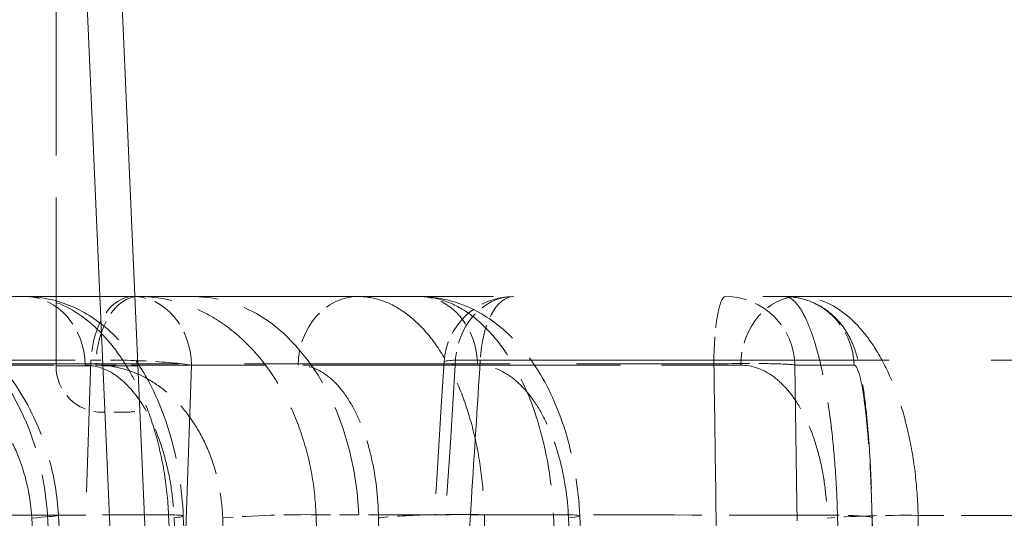
# Model space of a CAD drawing. Units: millimetres. Extents: x 0 to 2418, y 0 to 1680.
# Drawn here: x 324 to 335, y 1445 to 1451 of the extents above; entities that cross this region are included whole.
import ezdxf

# ---------------------------------------------------------------- set-up
doc = ezdxf.new("R2010")
doc.units = ezdxf.units.MM
doc.header["$LTSCALE"] = 6
doc.linetypes.add('DASHED', pattern=[0.2067, 0.1654, -0.0413])
doc.layers.add('Hidden (ISO)', color=7, linetype='DASHED', lineweight=18)
doc.layers.add('Hidden Narrow (ISO)', color=7, linetype='DASHED', lineweight=18)

msp = doc.modelspace()

# ---------------------------------------------------------------- linework, layer by layer
at = {"color": 2}
msp.add_spline([(325.208, 1475.001), (349.644, 1449.601), (374.08, 1475.001), (398.516, 1449.601), (422.952, 1475.001), (447.388, 1449.601), (471.824, 1475.001), (496.26, 1449.601), (520.696, 1475.001), (545.132, 1449.601), (569.568, 1475.001), (594.004, 1449.601), (618.44, 1475.001), (642.876, 1449.601), (667.312, 1475.001), (691.748, 1449.601), (716.184, 1475.001), (740.62, 1449.601), (765.056, 1475.001), (789.492, 1449.601), (813.928, 1475.001), (838.364, 1449.601), (862.8, 1475.001), (887.236, 1449.601), (911.672, 1475.001), (936.108, 1449.601), (960.544, 1475.001), (984.98, 1449.601), (1009.418, 1475.001)], degree=3, dxfattribs=at)
at = {"layer": 'Hidden (ISO)', "ltscale": 1.852521}
msp.add_line((324.413, 1446.945), (324.413, 1452.781), dxfattribs=at)
at = {"layer": 'Hidden (ISO)', "ltscale": 12.744955}
msp.add_line((325.074, 1452.295), (329.207, 1357.638), dxfattribs=at)
at = {"layer": 'Hidden (ISO)', "ltscale": 11.868895}
msp.add_line((343.915, 1447.701), (306.968, 1447.701), dxfattribs=at)
at = {"layer": 'Hidden (ISO)', "ltscale": 0.126557}
msp.add_line((325.175, 1446.437), (324.921, 1446.437), dxfattribs=at)
at = {"layer": 'Hidden (ISO)', "ltscale": 2.022172}
msp.add_line((326.088, 1438.945), (325.804, 1445.304), dxfattribs=at)
at = {"layer": 'Hidden (ISO)', "ltscale": 1.618381}
msp.add_line((330.377, 1440.217), (330.137, 1445.306), dxfattribs=at)
at = {"layer": 'Hidden (ISO)', "ltscale": 0.364619}
msp.add_arc((329.415, 1446.939), 0.762, 90, 176.3875, dxfattribs=at)
at = {"layer": 'Hidden (ISO)', "ltscale": 0.253213}
msp.add_arc((324.921, 1446.945), 0.508, 180, 270, dxfattribs=at)
at = {"layer": 'Hidden (ISO)', "ltscale": 0.049496}
msp.add_arc((325.175, 1446.945), 0.508, 270, 287.6211, dxfattribs=at)
at = {"layer": 'Hidden (ISO)', "ltscale": 1.190817}
msp.add_open_spline([(322.259, 1447.701), (322.481, 1447.701), (322.707, 1447.66), (323.131, 1447.504), (323.334, 1447.386), (323.702, 1447.085), (323.868, 1446.896), (324.146, 1446.464), (324.258, 1446.213), (324.391, 1445.745), (324.427, 1445.528), (324.44, 1445.312)], degree=3, knots=[0, 0, 0, 0, 0.0735866, 0.0735866, 0.1483621, 0.1483621, 0.2263085, 0.2263085, 0.3086062, 0.3086062, 0.3737091, 0.3737091, 0.3737091, 0.3737091], dxfattribs=at)
at = {"layer": 'Hidden (ISO)', "ltscale": 1.173628}
msp.add_open_spline([(324.071, 1447.701), (324.234, 1447.701), (324.398, 1447.668), (324.706, 1447.547), (324.854, 1447.454), (325.131, 1447.21), (325.26, 1447.052), (325.497, 1446.661), (325.599, 1446.415), (325.746, 1445.886), (325.791, 1445.594), (325.804, 1445.304)], degree=3, knots=[0, 0, 0, 0, 0.0593582, 0.0593582, 0.1220385, 0.1220385, 0.1944211, 0.1944211, 0.2810204, 0.2810204, 0.3682289, 0.3682289, 0.3682289, 0.3682289], dxfattribs=at)
at = {"layer": 'Hidden (ISO)', "ltscale": 1.153997}
msp.add_open_spline([(328.382, 1447.701), (328.547, 1447.701), (328.713, 1447.668), (329.023, 1447.547), (329.169, 1447.455), (329.447, 1447.217), (329.575, 1447.062), (329.813, 1446.681), (329.916, 1446.443), (330.073, 1445.913), (330.122, 1445.609), (330.137, 1445.306)], degree=3, knots=[0, 0, 0, 0, 0.0585318, 0.0585318, 0.1187583, 0.1187583, 0.1881655, 0.1881655, 0.2710931, 0.2710931, 0.362085, 0.362085, 0.362085, 0.362085], dxfattribs=at)
at = {"layer": 'Hidden (ISO)', "ltscale": 1.146077}
msp.add_open_spline([(332.375, 1447.701), (332.461, 1447.701), (332.548, 1447.686), (332.709, 1447.631), (332.786, 1447.589), (332.917, 1447.488), (332.973, 1447.429), (333.055, 1447.314), (333.085, 1447.259), (333.131, 1447.156), (333.148, 1447.107), (333.19, 1446.966), (333.208, 1446.875), (333.242, 1446.663), (333.258, 1446.542), (333.281, 1446.303), (333.291, 1446.192), (333.313, 1445.879), (333.323, 1445.662), (333.332, 1445.389), (333.333, 1445.337), (333.334, 1445.284)], degree=3, knots=[0, 0, 0, 0, 0.0264647, 0.0264647, 0.0529895, 0.0529895, 0.0792513, 0.0792513, 0.1036118, 0.1036118, 0.1297253, 0.1297253, 0.1823969, 0.1823969, 0.2365215, 0.2365215, 0.2772944, 0.2772944, 0.3441547, 0.3441547, 0.3600072, 0.3600072, 0.3600072, 0.3600072], dxfattribs=at)
at = {"layer": 'Hidden (ISO)', "ltscale": 2.176007}
msp.add_open_spline([(328.223, 1440.16), (328.367, 1442.436), (328.51, 1444.711), (328.654, 1446.987)], degree=3, dxfattribs=at)
at = {"layer": 'Hidden (ISO)', "ltscale": 1.617695}
msp.add_open_spline([(324.44, 1445.312), (324.537, 1443.616), (324.634, 1441.921), (324.731, 1440.225)], degree=3, dxfattribs=at)
at = {"layer": 'Hidden (ISO)', "ltscale": 2.021111}
msp.add_open_spline([(333.334, 1445.284), (333.382, 1443.166), (333.429, 1441.047), (333.477, 1438.929)], degree=3, dxfattribs=at)
at = {"layer": 'Hidden Narrow (ISO)', "ltscale": 11.872655}
msp.add_line((324.693, 1452.284), (325.977, 1422.873), dxfattribs=at)
at = {"layer": 'Hidden Narrow (ISO)', "ltscale": 1.967619}
msp.add_line((320.231, 1447.005), (324.794, 1447.005), dxfattribs=at)
at = {"layer": 'Hidden Narrow (ISO)', "ltscale": 1.823607}
msp.add_line((320.323, 1446.952), (324.85, 1446.952), dxfattribs=at)
at = {"layer": 'Hidden Narrow (ISO)', "ltscale": 2.92321}
msp.add_line((322.849, 1446.966), (331.603, 1446.966), dxfattribs=at)
at = {"layer": 'Hidden Narrow (ISO)', "ltscale": 0.401454}
msp.add_line((324.413, 1446.945), (325.308, 1446.945), dxfattribs=at)
at = {"layer": 'Hidden Narrow (ISO)', "ltscale": 0.662004}
msp.add_line((325.893, 1446.952), (324.85, 1446.952), dxfattribs=at)
at = {"layer": 'Hidden Narrow (ISO)', "ltscale": 1.680029}
msp.add_line((328.776, 1446.952), (325.893, 1446.952), dxfattribs=at)
at = {"layer": 'Hidden Narrow (ISO)', "ltscale": 1.818528}
msp.add_line((328.776, 1446.952), (331.896, 1446.952), dxfattribs=at)
at = {"layer": 'Hidden Narrow (ISO)', "ltscale": 4.502732}
msp.add_line((329.05, 1447.005), (342.532, 1447.005), dxfattribs=at)
at = {"layer": 'Hidden Narrow (ISO)', "ltscale": 2.355938}
msp.add_line((332.487, 1446.952), (333.134, 1446.952), dxfattribs=at)
at = {"layer": 'Hidden Narrow (ISO)', "ltscale": 2.022172}
for p, q in [((325.927, 1438.958), (325.643, 1445.316)), ((325.703, 1445.283), (325.987, 1438.925))]:
    msp.add_line(p, q, dxfattribs=at)
at = {"layer": 'Hidden Narrow (ISO)', "ltscale": 1.618381}
msp.add_line((329.849, 1445.317), (330.09, 1440.228), dxfattribs=at)
at = {"layer": 'Hidden Narrow (ISO)', "ltscale": 1.618382}
msp.add_line((330.255, 1440.195), (330.014, 1445.283), dxfattribs=at)
at = {"layer": 'Hidden Narrow (ISO)', "ltscale": 0.375648}
for centre, ratio, start_param, end_param in [((324.071, 1446.939), 0.866025, 4.729842, 6.283185), ((325.319, 1446.939), 0.615661, 0, 1.553343), ((325.254, 1446.939), 0.838671, 4.729842, 6.283185), ((327.718, 1446.939), 0.866025, 6.283185, 7.836528), ((328.382, 1446.939), 0.838671, 4.729842, 6.283185), ((329.415, 1446.939), 0.838671, 0, 1.553343), ((331.728, 1446.939), 0.996195, 4.729842, 6.283185), ((332.535, 1446.939), 0.838671, 0, 1.553343), ((332.375, 1446.939), 0.996195, 4.729842, 6.283185)]:
    msp.add_ellipse(centre, major_axis=(0, 0.762), ratio=ratio, start_param=start_param, end_param=end_param, dxfattribs=at)
at = {"layer": 'Hidden Narrow (ISO)', "ltscale": 0.358761}
for centre, ratio in [((325.254, 1446.939), 0.605688), ((329.415, 1446.939), 0.480555)]:
    msp.add_ellipse(centre, major_axis=(0, 0.762), ratio=ratio, start_param=0, end_param=1.48353, dxfattribs=at)
at = {"layer": 'Hidden Narrow (ISO)', "ltscale": 1.216743}
msp.add_ellipse((325.931, 1445.161), major_axis=(0, 2.54), ratio=0.707107, start_param=4.774057, end_param=6.283185, dxfattribs=at)
at = {"layer": 'Hidden Narrow (ISO)', "ltscale": 0.371426}
msp.add_ellipse((331.728, 1446.939), major_axis=(0, 0.762), ratio=0.16456, start_param=0, end_param=1.53589, dxfattribs=at)
at = {"layer": 'Hidden Narrow (ISO)', "ltscale": 0.397492}
for centre, major_axis, ratio, start_param, end_param in [((325.254, 1446.939), (-0.762, 0.026), 0.083837, 3.719748, 5.363395), ((329.415, 1446.939), (-0.76, 0.048), 0.064901, 5.216771, 6.860417)]:
    msp.add_ellipse(centre, major_axis=major_axis, ratio=ratio, start_param=start_param, end_param=end_param, dxfattribs=at)
at = {"layer": 'Hidden Narrow (ISO)', "ltscale": 0.398587}
msp.add_ellipse((331.728, 1446.939), major_axis=(0.762, 0.011), ratio=0.037745, start_param=0.087316, end_param=1.735486, dxfattribs=at)
at = {"layer": 'Hidden Narrow (ISO)', "ltscale": 1.119812}
msp.add_ellipse((345.654, 1445.162), major_axis=(25.355, -0.11), ratio=0.004348, start_param=2.570751, end_param=2.709886, dxfattribs=at)
at = {"layer": 'Hidden Narrow (ISO)', "ltscale": 0.357335}
msp.add_ellipse((323.679, 1445.268), major_axis=(0.761, 0.044), ratio=0.022511, start_param=5.375485, end_param=6.853122, dxfattribs=at)
at = {"layer": 'Hidden Narrow (ISO)', "ltscale": 0.727823}
msp.add_ellipse((345.647, 1445.162), major_axis=(-25.348, 0.11), ratio=0.004348, start_param=5.621874, end_param=5.712336, dxfattribs=at)
at = {"layer": 'Hidden Narrow (ISO)', "ltscale": 1.617689}
msp.add_ellipse((337.248, 1395.867), major_axis=(-42.789, 740.996), ratio=0.013581, start_param=1.503232, end_param=1.51011, dxfattribs=at)
at = {"layer": 'Hidden Narrow (ISO)', "ltscale": 0.286461}
msp.add_ellipse((325.043, 1445.27), major_axis=(0.761, 0.034), ratio=0.042325, start_param=5.759157, end_param=6.943799, dxfattribs=at)
at = {"layer": 'Hidden Narrow (ISO)', "ltscale": 0.356502}
msp.add_ellipse((326.704, 1445.271), major_axis=(0.761, 0.028), ratio=0.050799, start_param=0.758368, end_param=2.232561, dxfattribs=at)
at = {"layer": 'Hidden Narrow (ISO)', "ltscale": 0.212786}
msp.add_ellipse((345.642, 1445.162), major_axis=(25.341, -0.11), ratio=0.004348, start_param=2.356204, end_param=2.382667, dxfattribs=at)
at = {"layer": 'Hidden Narrow (ISO)', "ltscale": 0.905397}
msp.add_ellipse((345.643, 1445.162), major_axis=(25.342, -0.11), ratio=0.004348, start_param=2.243648, end_param=2.356203, dxfattribs=at)
at = {"layer": 'Hidden Narrow (ISO)', "ltscale": 0.424985}
msp.add_ellipse((328.598, 1445.27), major_axis=(-0.762, -0.014), ratio=0.065734, start_param=4.001122, end_param=5.758423, dxfattribs=at)
at = {"layer": 'Hidden Narrow (ISO)', "ltscale": 2.023173}
msp.add_ellipse((339.315, 1591.99), major_axis=(-12.158, 782.547), ratio=0.016256, start_param=1.759089, end_param=1.767368, dxfattribs=at)
at = {"layer": 'Hidden Narrow (ISO)', "ltscale": 0.356211}
msp.add_ellipse((329.375, 1445.27), major_axis=(0.761, 0.036), ratio=0.04069, start_param=5.706787, end_param=7.179778, dxfattribs=at)
at = {"layer": 'Hidden Narrow (ISO)', "ltscale": 1.193808}
msp.add_ellipse((345.645, 1445.162), major_axis=(-25.346, 0.11), ratio=0.004348, start_param=5.236861, end_param=5.385241, dxfattribs=at)
at = {"layer": 'Hidden Narrow (ISO)', "ltscale": 0.357639}
msp.add_ellipse((333.479, 1445.266), major_axis=(0.762, 0.013), ratio=0.057736, start_param=1.085756, end_param=2.564648, dxfattribs=at)
at = {"layer": 'Hidden Narrow (ISO)', "ltscale": 2.02108}
msp.add_ellipse((328.084, 1714.181), major_axis=(18.658, -828.588), ratio=0.00151, start_param=5.042827, end_param=5.050948, dxfattribs=at)
at = {"layer": 'Hidden Narrow (ISO)', "ltscale": 0.274028}
msp.add_ellipse((332.573, 1445.267), major_axis=(0.762, 0.017), ratio=0.055852, start_param=6.195795, end_param=7.329042, dxfattribs=at)
at = {"layer": 'Hidden Narrow (ISO)', "ltscale": 1.617718}
msp.add_ellipse((337.376, 1395.854), major_axis=(43.054, -740.16), ratio=0.013972, start_param=4.644747, end_param=4.651634, dxfattribs=at)
at = {"layer": 'Hidden Narrow (ISO)', "ltscale": 2.02324}
msp.add_ellipse((335.991, 1554.535), major_axis=(10.447, -674.633), ratio=0.014634, start_param=4.874821, end_param=4.88438, dxfattribs=at)
at = {"layer": 'Hidden Narrow (ISO)', "ltscale": 2.021115}
msp.add_ellipse((328.665, 1714.244), major_axis=(-18.135, 828.697), ratio=0.001555, start_param=1.901311, end_param=1.909431, dxfattribs=at)
at = {"layer": 'Hidden Narrow (ISO)', "ltscale": 0.758164}
msp.add_ellipse((345.653, 1445.162), major_axis=(25.362, -0.11), ratio=0.004348, start_param=1.961423, end_param=2.055604, dxfattribs=at)
at = {"layer": 'Hidden Narrow (ISO)', "ltscale": 1.616791}
msp.add_ellipse((349.118, 1367.516), major_axis=(16.402, -863.803), ratio=0.016044, start_param=4.621901, end_param=4.62781, dxfattribs=at)
at = {"layer": 'Hidden Narrow (ISO)', "ltscale": 1.218832}
msp.add_open_spline([(322.259, 1447.701), (322.388, 1447.701), (322.516, 1447.686), (322.642, 1447.656), (322.768, 1447.626), (322.893, 1447.582), (323.013, 1447.523), (323.134, 1447.464), (323.248, 1447.392), (323.357, 1447.306), (323.466, 1447.221), (323.57, 1447.122), (323.665, 1447.012), (323.76, 1446.903), (323.845, 1446.784), (323.922, 1446.655), (323.999, 1446.525), (324.066, 1446.385), (324.122, 1446.241), (324.233, 1445.952), (324.301, 1445.637), (324.319, 1445.314)], degree=3, knots=[0, 0, 0, 0, 0.000477324, 0.000477324, 0.000477324, 0.000953771, 0.000953771, 0.000953771, 0.001430857, 0.001430857, 0.001430857, 0.00190812, 0.00190812, 0.00190812, 0.002385561, 0.002385561, 0.002385561, 0.002863162, 0.002863162, 0.002863162, 0.003818592, 0.003818592, 0.003818592, 0.003818592], dxfattribs=at)
at = {"layer": 'Hidden Narrow (ISO)', "ltscale": 1.238464}
msp.add_open_spline([(325.643, 1445.316), (325.636, 1445.48), (325.619, 1445.64), (325.593, 1445.796), (325.566, 1445.953), (325.53, 1446.107), (325.486, 1446.253), (325.485, 1446.258), (325.483, 1446.262), (325.482, 1446.267), (325.439, 1446.408), (325.388, 1446.541), (325.33, 1446.666), (325.328, 1446.671), (325.325, 1446.677), (325.323, 1446.682), (325.265, 1446.805), (325.2, 1446.921), (325.13, 1447.025), (325.127, 1447.029), (325.124, 1447.034), (325.121, 1447.038), (324.978, 1447.248), (324.811, 1447.415), (324.635, 1447.527), (324.632, 1447.528), (324.63, 1447.53), (324.627, 1447.532), (324.45, 1447.643), (324.26, 1447.701), (324.071, 1447.701)], degree=3, knots=[0, 0, 0, 0, 0.000485169, 0.000485169, 0.000485169, 0.000970338, 0.000970338, 0.000970338, 0.000985661, 0.000985661, 0.000985661, 0.001455507, 0.001455507, 0.001455507, 0.001474871, 0.001474871, 0.001474871, 0.001940676, 0.001940676, 0.001940676, 0.001960963, 0.001960963, 0.001960963, 0.002911014, 0.002911014, 0.002911014, 0.002924486, 0.002924486, 0.002924486, 0.003881352, 0.003881352, 0.003881352, 0.003881352], dxfattribs=at)
at = {"layer": 'Hidden Narrow (ISO)', "ltscale": 1.217795}
msp.add_open_spline([(327.255, 1445.318), (327.249, 1445.478), (327.231, 1445.636), (327.202, 1445.79), (327.173, 1445.944), (327.132, 1446.096), (327.081, 1446.241), (327.03, 1446.386), (326.968, 1446.523), (326.897, 1446.652), (326.827, 1446.781), (326.745, 1446.903), (326.656, 1447.012), (326.567, 1447.121), (326.472, 1447.219), (326.368, 1447.304), (326.265, 1447.39), (326.154, 1447.464), (326.041, 1447.522), (325.814, 1447.639), (325.568, 1447.701), (325.319, 1447.701)], degree=3, knots=[0, 0, 0, 0, 0.000476929, 0.000476929, 0.000476929, 0.000953859, 0.000953859, 0.000953859, 0.001430788, 0.001430788, 0.001430788, 0.001907717, 0.001907717, 0.001907717, 0.002384647, 0.002384647, 0.002384647, 0.002861576, 0.002861576, 0.002861576, 0.003815435, 0.003815435, 0.003815435, 0.003815435], dxfattribs=at)
at = {"layer": 'Hidden Narrow (ISO)', "ltscale": 1.222538}
msp.add_open_spline([(327.718, 1447.701), (327.806, 1447.701), (327.893, 1447.686), (327.978, 1447.656), (328.063, 1447.627), (328.147, 1447.583), (328.228, 1447.524), (328.309, 1447.466), (328.386, 1447.394), (328.459, 1447.31), (328.532, 1447.226), (328.602, 1447.127), (328.665, 1447.018), (328.729, 1446.909), (328.786, 1446.79), (328.837, 1446.662), (328.888, 1446.533), (328.933, 1446.393), (328.97, 1446.248), (329.007, 1446.103), (329.036, 1445.952), (329.057, 1445.795), (329.077, 1445.639), (329.09, 1445.479), (329.094, 1445.317)], degree=3, knots=[0.000000005, 0.000000005, 0.000000005, 0.000000005, 0.000478762, 0.000478762, 0.000478762, 0.000954729, 0.000954729, 0.000954729, 0.001432371, 0.001432371, 0.001432371, 0.001910496, 0.001910496, 0.001910496, 0.002389318, 0.002389318, 0.002389318, 0.002868906, 0.002868906, 0.002868906, 0.003351333, 0.003351333, 0.003351333, 0.003830094, 0.003830094, 0.003830094, 0.003830094], dxfattribs=at)
at = {"layer": 'Hidden Narrow (ISO)', "ltscale": 1.21812}
msp.add_open_spline([(328.382, 1447.701), (328.473, 1447.701), (328.563, 1447.686), (328.652, 1447.656), (328.741, 1447.627), (328.83, 1447.582), (328.915, 1447.523), (329, 1447.464), (329.082, 1447.392), (329.159, 1447.307), (329.236, 1447.222), (329.311, 1447.123), (329.378, 1447.014), (329.446, 1446.904), (329.507, 1446.785), (329.562, 1446.656), (329.617, 1446.527), (329.665, 1446.387), (329.705, 1446.243), (329.786, 1445.955), (329.835, 1445.639), (329.849, 1445.317)], degree=3, knots=[0, 0, 0, 0, 0.000477046, 0.000477046, 0.000477046, 0.000953129, 0.000953129, 0.000953129, 0.00142991, 0.00142991, 0.00142991, 0.001906885, 0.001906885, 0.001906885, 0.002384055, 0.002384055, 0.002384055, 0.002861404, 0.002861404, 0.002861404, 0.003816364, 0.003816364, 0.003816364, 0.003816364], dxfattribs=at)
at = {"layer": 'Hidden Narrow (ISO)', "ltscale": 1.24667}
msp.add_open_spline([(332.953, 1445.312), (332.949, 1445.477), (332.942, 1445.638), (332.931, 1445.795), (332.931, 1445.799), (332.93, 1445.803), (332.93, 1445.806), (332.919, 1445.96), (332.905, 1446.112), (332.888, 1446.255), (332.887, 1446.261), (332.887, 1446.267), (332.886, 1446.273), (332.869, 1446.412), (332.85, 1446.545), (332.828, 1446.669), (332.827, 1446.676), (332.825, 1446.682), (332.824, 1446.689), (332.802, 1446.812), (332.778, 1446.925), (332.753, 1447.028), (332.751, 1447.033), (332.75, 1447.039), (332.748, 1447.045), (332.721, 1447.151), (332.692, 1447.246), (332.662, 1447.328), (332.633, 1447.407), (332.603, 1447.474), (332.572, 1447.528), (332.571, 1447.53), (332.57, 1447.532), (332.569, 1447.534), (332.538, 1447.588), (332.506, 1447.629), (332.474, 1447.657), (332.441, 1447.686), (332.408, 1447.701), (332.375, 1447.701)], degree=3, knots=[0, 0, 0, 0, 0.00048844, 0.00048844, 0.00048844, 0.000499475, 0.000499475, 0.000499475, 0.00097688, 0.00097688, 0.00097688, 0.000996802, 0.000996802, 0.000996802, 0.00146532, 0.00146532, 0.00146532, 0.001490316, 0.001490316, 0.001490316, 0.00195376, 0.00195376, 0.00195376, 0.001979748, 0.001979748, 0.001979748, 0.002465291, 0.002465291, 0.002465291, 0.00293064, 0.00293064, 0.00293064, 0.002947666, 0.002947666, 0.002947666, 0.00341908, 0.00341908, 0.00341908, 0.00390752, 0.00390752, 0.00390752, 0.00390752], dxfattribs=at)
at = {"layer": 'Hidden Narrow (ISO)', "ltscale": 1.219891}
msp.add_open_spline([(333.834, 1445.311), (333.831, 1445.472), (333.819, 1445.63), (333.801, 1445.784), (333.782, 1445.938), (333.755, 1446.091), (333.721, 1446.236), (333.688, 1446.382), (333.647, 1446.519), (333.6, 1446.648), (333.552, 1446.778), (333.498, 1446.9), (333.438, 1447.009), (333.379, 1447.119), (333.314, 1447.217), (333.245, 1447.303), (333.175, 1447.389), (333.1, 1447.463), (333.024, 1447.521), (332.87, 1447.639), (332.704, 1447.701), (332.535, 1447.701)], degree=3, knots=[0, 0, 0, 0, 0.000477748, 0.000477748, 0.000477748, 0.000955496, 0.000955496, 0.000955496, 0.001433244, 0.001433244, 0.001433244, 0.001910992, 0.001910992, 0.001910992, 0.00238874, 0.00238874, 0.00238874, 0.002866488, 0.002866488, 0.002866488, 0.003821983, 0.003821983, 0.003821983, 0.003821983], dxfattribs=at)
at = {"layer": 'Hidden Narrow (ISO)', "ltscale": 0.853891}
msp.add_open_spline([(324.148, 1445.281), (324.135, 1445.507), (324.088, 1445.728), (324.011, 1445.93), (323.972, 1446.031), (323.926, 1446.129), (323.873, 1446.22), (323.82, 1446.31), (323.761, 1446.394), (323.695, 1446.47), (323.63, 1446.547), (323.558, 1446.616), (323.483, 1446.676), (323.408, 1446.736), (323.33, 1446.786), (323.247, 1446.828), (323.081, 1446.91), (322.906, 1446.952), (322.728, 1446.952)], degree=3, knots=[0, 0, 0, 0, 0.000676375, 0.000676375, 0.000676375, 0.001014563, 0.001014563, 0.001014563, 0.001352751, 0.001352751, 0.001352751, 0.001690938, 0.001690938, 0.001690938, 0.002029126, 0.002029126, 0.002029126, 0.002705501, 0.002705501, 0.002705501, 0.002705501], dxfattribs=at)
at = {"layer": 'Hidden Narrow (ISO)', "ltscale": 2.187785}
for points in [[(324.565, 1440.142), (324.582, 1440.648), (324.599, 1441.153), (324.616, 1441.659), (324.675, 1443.441), (324.735, 1445.223), (324.794, 1447.005)], [(329.05, 1447.005), (329.018, 1446.5), (328.985, 1445.994), (328.953, 1445.488), (328.84, 1443.706), (328.727, 1441.924), (328.613, 1440.142)]]:
    msp.add_open_spline(points, degree=3, knots=[0, 0, 0, 0, 0.001524, 0.001524, 0.001524, 0.006892074, 0.006892074, 0.006892074, 0.006892074], dxfattribs=at)
at = {"layer": 'Hidden Narrow (ISO)', "ltscale": 0.882798}
msp.add_open_spline([(324.731, 1446.952), (324.847, 1446.952), (324.964, 1446.912), (325.074, 1446.834), (325.184, 1446.756), (325.288, 1446.638), (325.378, 1446.488), (325.423, 1446.414), (325.465, 1446.329), (325.503, 1446.239), (325.54, 1446.148), (325.573, 1446.051), (325.601, 1445.949), (325.629, 1445.846), (325.653, 1445.736), (325.67, 1445.625), (325.687, 1445.514), (325.698, 1445.4), (325.703, 1445.283)], degree=3, knots=[0, 0, 0, 0, 0.000696475, 0.000696475, 0.000696475, 0.00139295, 0.00139295, 0.00139295, 0.001741187, 0.001741187, 0.001741187, 0.002089425, 0.002089425, 0.002089425, 0.002437662, 0.002437662, 0.002437662, 0.002785899, 0.002785899, 0.002785899, 0.002785899], dxfattribs=at)
at = {"layer": 'Hidden Narrow (ISO)', "ltscale": 0.85322}
msp.add_open_spline([(324.85, 1446.952), (325.028, 1446.952), (325.204, 1446.909), (325.367, 1446.827), (325.448, 1446.786), (325.527, 1446.735), (325.601, 1446.675), (325.675, 1446.615), (325.744, 1446.547), (325.807, 1446.471), (325.871, 1446.394), (325.929, 1446.309), (325.98, 1446.219), (326.031, 1446.128), (326.075, 1446.033), (326.111, 1445.931), (326.148, 1445.829), (326.177, 1445.723), (326.197, 1445.615), (326.218, 1445.507), (326.23, 1445.397), (326.235, 1445.284)], degree=3, knots=[0, 0, 0, 0, 0.000675568, 0.000675568, 0.000675568, 0.001013351, 0.001013351, 0.001013351, 0.001351135, 0.001351135, 0.001351135, 0.001688919, 0.001688919, 0.001688919, 0.002026703, 0.002026703, 0.002026703, 0.002364486, 0.002364486, 0.002364486, 0.00270227, 0.00270227, 0.00270227, 0.00270227], dxfattribs=at)
at = {"layer": 'Hidden Narrow (ISO)', "ltscale": 2.153897}
for points in [[(325.893, 1446.952), (325.817, 1444.7), (325.741, 1442.447), (325.664, 1440.195)], [(328.349, 1440.195), (328.491, 1442.447), (328.633, 1444.7), (328.776, 1446.952)]]:
    msp.add_open_spline(points, degree=3, dxfattribs=at)
at = {"layer": 'Hidden Narrow (ISO)', "ltscale": 0.860063}
msp.add_open_spline([(327.938, 1445.284), (327.934, 1445.511), (327.907, 1445.733), (327.861, 1445.935), (327.838, 1446.037), (327.81, 1446.135), (327.777, 1446.225), (327.745, 1446.315), (327.709, 1446.398), (327.668, 1446.474), (327.628, 1446.55), (327.583, 1446.62), (327.536, 1446.679), (327.489, 1446.738), (327.44, 1446.788), (327.387, 1446.829), (327.283, 1446.911), (327.172, 1446.952), (327.058, 1446.952)], degree=3, knots=[0, 0, 0, 0, 0.00068195, 0.00068195, 0.00068195, 0.001022925, 0.001022925, 0.001022925, 0.0013639, 0.0013639, 0.0013639, 0.001704876, 0.001704876, 0.001704876, 0.002045851, 0.002045851, 0.002045851, 0.002727801, 0.002727801, 0.002727801, 0.002727801], dxfattribs=at)
at = {"layer": 'Hidden Narrow (ISO)', "ltscale": 0.853476}
msp.add_open_spline([(330.014, 1445.283), (330.004, 1445.509), (329.969, 1445.73), (329.915, 1445.932), (329.887, 1446.033), (329.854, 1446.13), (329.817, 1446.221), (329.78, 1446.311), (329.738, 1446.395), (329.693, 1446.471), (329.647, 1446.548), (329.597, 1446.617), (329.545, 1446.677), (329.492, 1446.736), (329.437, 1446.787), (329.38, 1446.828), (329.265, 1446.91), (329.144, 1446.952), (329.021, 1446.952)], degree=3, knots=[0, 0, 0, 0, 0.00067609, 0.00067609, 0.00067609, 0.001014135, 0.001014135, 0.001014135, 0.00135218, 0.00135218, 0.00135218, 0.001690225, 0.001690225, 0.001690225, 0.002028271, 0.002028271, 0.002028271, 0.002704361, 0.002704361, 0.002704361, 0.002704361], dxfattribs=at)
at = {"layer": 'Hidden Narrow (ISO)', "ltscale": 2.558799}
msp.add_open_spline([(331.603, 1446.966), (331.61, 1446.458), (331.618, 1445.95), (331.625, 1445.443), (331.657, 1443.266), (331.689, 1441.089), (331.721, 1438.911)], degree=3, knots=[0, 0, 0, 0, 0.001524, 0.001524, 0.001524, 0.008060808, 0.008060808, 0.008060808, 0.008060808], dxfattribs=at)
at = {"layer": 'Hidden Narrow (ISO)', "ltscale": 0.854603}
msp.add_open_spline([(331.896, 1446.952), (332.019, 1446.952), (332.141, 1446.909), (332.253, 1446.827), (332.308, 1446.786), (332.363, 1446.734), (332.414, 1446.674), (332.464, 1446.614), (332.511, 1446.545), (332.555, 1446.469), (332.598, 1446.392), (332.638, 1446.307), (332.672, 1446.216), (332.707, 1446.125), (332.736, 1446.029), (332.76, 1445.928), (332.785, 1445.826), (332.804, 1445.719), (332.817, 1445.611), (332.831, 1445.503), (332.838, 1445.392), (332.84, 1445.279)], degree=3, knots=[0, 0, 0, 0, 0.000676602, 0.000676602, 0.000676602, 0.001014902, 0.001014902, 0.001014902, 0.001353203, 0.001353203, 0.001353203, 0.001691504, 0.001691504, 0.001691504, 0.002029805, 0.002029805, 0.002029805, 0.002368106, 0.002368106, 0.002368106, 0.002706406, 0.002706406, 0.002706406, 0.002706406], dxfattribs=at)
at = {"layer": 'Hidden Narrow (ISO)', "ltscale": 2.550326}
msp.add_open_spline([(332.601, 1438.925), (332.563, 1441.601), (332.525, 1444.276), (332.487, 1446.952)], degree=3, dxfattribs=at)
at = {"layer": 'Hidden Narrow (ISO)', "ltscale": 0.893519}
msp.add_open_spline([(333.134, 1446.952), (333.155, 1446.952), (333.176, 1446.912), (333.196, 1446.835), (333.207, 1446.797), (333.217, 1446.749), (333.227, 1446.692), (333.237, 1446.634), (333.246, 1446.567), (333.255, 1446.493), (333.265, 1446.418), (333.273, 1446.335), (333.281, 1446.244), (333.289, 1446.153), (333.297, 1446.056), (333.303, 1445.952), (333.31, 1445.849), (333.316, 1445.738), (333.32, 1445.626), (333.325, 1445.514), (333.329, 1445.398), (333.331, 1445.28)], degree=3, knots=[0, 0, 0, 0, 0.00070416, 0.00070416, 0.00070416, 0.00105624, 0.00105624, 0.00105624, 0.00140832, 0.00140832, 0.00140832, 0.0017604, 0.0017604, 0.0017604, 0.00211248, 0.00211248, 0.00211248, 0.00246456, 0.00246456, 0.00246456, 0.00281664, 0.00281664, 0.00281664, 0.00281664], dxfattribs=at)
at = {"layer": 'Hidden Narrow (ISO)', "ltscale": 1.618623}
msp.add_rational_spline([(327.444, 1440.228), (327.381, 1441.925), (327.318, 1443.621), (327.255, 1445.318)], [1, 0.999999686254, 0.999999686254, 1], degree=3, dxfattribs=at)
at = {"layer": 'Hidden Narrow (ISO)', "ltscale": 1.618627}
msp.add_rational_spline([(326.235, 1445.284), (326.297, 1443.588), (326.359, 1441.891), (326.422, 1440.195)], [1, 0.999999686254, 0.999999686254, 1], degree=3, dxfattribs=at)

doc.saveas('drawing.dxf')
